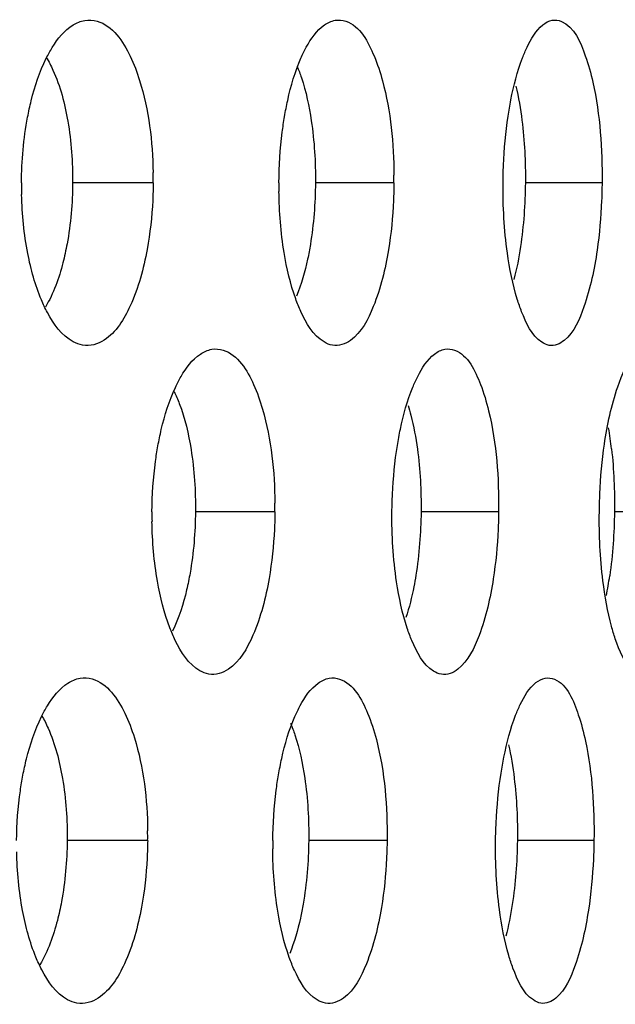
# Model space of a CAD drawing. Units: millimetres. Extents: x 47 to 717, y 205 to 506.
# Drawn here: x 422 to 424, y 289 to 293 of the extents above; entities that cross this region are included whole.
import ezdxf

# ---------------------------------------------------------------- set-up
doc = ezdxf.new("R2010")
doc.units = ezdxf.units.MM
doc.header["$LTSCALE"] = 46.255
doc.layers.add('IT83-BACK-MAINBODY_SOLIDLINE', color=7, linetype='CONTINUOUS')

msp = doc.modelspace()

# ---------------------------------------------------------------- linework, layer by layer
at = {"layer": 'IT83-BACK-MAINBODY_SOLIDLINE', "color": 7, "linetype": 'Continuous'}
for p, q in [((422.1341, 292.2501), (421.7877, 292.2501)), ((423.1692, 292.2501), (422.8317, 292.2501)), ((424.064, 292.2501), (423.7343, 292.2501)), ((422.6575, 290.8358), (422.3159, 290.8358)), ((423.6192, 290.8358), (423.2859, 290.8358)), ((424.4435, 290.8358), (424.1174, 290.8358)), ((422.1104, 289.4216), (421.7644, 289.4216)), ((423.1398, 289.4216), (422.8027, 289.4216)), ((424.0292, 289.4216), (423.6998, 289.4216))]:
    msp.add_line(p, q, dxfattribs=at)
for centre, radius, start, end in [((420.3528, 292.2618), 1.7814, 359.6217, 1.0461), ((421.1426, 292.2669), 2.0267, 359.5244, 0.4483), ((423.2336, 292.2401), 1.6658, 179.6582, 181.4106), ((424.5793, 292.2358), 1.9046, 179.57, 180.6817), ((422.5359, 290.9318), 1.5786, 6.3213, 9.6593), ((423.9196, 290.8211), 1.7908, 179.5293, 180.872), ((420.7592, 290.8534), 1.8984, 359.4706, 0.5982), ((422.5225, 290.7808), 1.5898, 348.9138, 352.0099), ((420.3218, 289.4389), 1.7886, 359.4459, 0.8115), ((424.5589, 289.4007), 1.9108, 179.3733, 180.4306)]:
    msp.add_arc(centre, radius, start, end, dxfattribs=at)
for points, knots in [([(421.8397, 292.9483), (421.8572, 292.9514), (421.9479, 292.9446), (422.0049, 292.8567), (422.0351, 292.7945)], [0, 0, 0, 0, 0.204693, 1, 1, 1, 1]), ([(422.9163, 292.9487), (422.9314, 292.9514), (423.0149, 292.9414), (423.059, 292.8545), (423.084, 292.7953)], [0, 0, 0, 0, 0.192258, 1, 1, 1, 1]), ([(423.8502, 292.9491), (423.863, 292.9513), (423.94, 292.9378), (423.9717, 292.8525), (423.9921, 292.7958)], [0, 0, 0, 0, 0.177817, 1, 1, 1, 1]), ([(421.6744, 292.7856), (421.6824, 292.8016), (421.712, 292.8552), (421.7524, 292.9056), (421.7896, 292.9286)], [0, 0, 0, 0, 0.289787, 1, 1, 1, 1]), ([(422.7696, 292.7863), (422.7766, 292.8022), (422.802, 292.8544), (422.8368, 292.9049), (422.8704, 292.9286)], [0, 0, 0, 0, 0.295981, 1, 1, 1, 1]), ([(423.7219, 292.7871), (423.7279, 292.8027), (423.7496, 292.8536), (423.7789, 292.9041), (423.8091, 292.9288)], [0, 0, 0, 0, 0.300832, 1, 1, 1, 1]), ([(421.5942, 292.5322), (421.5987, 292.5559), (421.6176, 292.6425), (421.6456, 292.7277), (421.6744, 292.7856)], [0, 0, 0, 0, 0.271085, 1, 1, 1, 1]), ([(421.6748, 292.7892), (421.6854, 292.7718), (421.7297, 292.6853), (421.754, 292.5898), (421.767, 292.5144)], [0, 0, 0, 0, 0.210838, 1, 1, 1, 1]), ([(422.0351, 292.7945), (422.0514, 292.7609), (422.1115, 292.6005), (422.1314, 292.4276), (422.1338, 292.2943)], [0, 0, 0, 0, 0.218965, 1, 1, 1, 1]), ([(422.6989, 292.5344), (422.7029, 292.5579), (422.7195, 292.6436), (422.7441, 292.7282), (422.7696, 292.7863)], [0, 0, 0, 0, 0.272914, 1, 1, 1, 1]), ([(423.084, 292.7953), (423.0986, 292.7607), (423.152, 292.5948), (423.1682, 292.419), (423.1692, 292.2827)], [0, 0, 0, 0, 0.215884, 1, 1, 1, 1]), ([(423.6602, 292.5362), (423.6637, 292.5596), (423.6782, 292.6445), (423.6995, 292.7286), (423.7219, 292.7871)], [0, 0, 0, 0, 0.274582, 1, 1, 1, 1]), ([(423.9921, 292.7958), (424.0055, 292.7589), (424.0533, 292.5807), (424.0655, 292.3948), (424.064, 292.2501)], [0, 0, 0, 0, 0.213295, 1, 1, 1, 1]), ([(422.7527, 292.7517), (422.7596, 292.7353), (422.7878, 292.6593), (422.8047, 292.5794), (422.814, 292.5168)], [0, 0, 0, 0, 0.218933, 1, 1, 1, 1]), ([(422.6748, 292.2501), (422.6753, 292.3226), (422.6813, 292.4179), (422.6951, 292.5121), (422.6989, 292.5344)], [0, 0, 0, 0, 0.762486, 1, 1, 1, 1]), ([(423.6383, 292.2501), (423.6385, 292.2751), (423.641, 292.3708), (423.6497, 292.4663), (423.6602, 292.5362)], [0, 0, 0, 0, 0.261974, 1, 1, 1, 1]), ([(422.1341, 292.2501), (422.1339, 292.2249), (422.1312, 292.1291), (422.1209, 292.0335), (422.1081, 291.9639)], [0, 0, 0, 0, 0.262086, 1, 1, 1, 1]), ([(423.1692, 292.2501), (423.169, 292.2247), (423.1664, 292.1284), (423.157, 292.0322), (423.1456, 291.9621)], [0, 0, 0, 0, 0.262693, 1, 1, 1, 1]), ([(424.064, 292.2501), (424.0638, 292.2246), (424.0612, 292.1277), (424.0528, 292.0309), (424.0427, 291.9603)], [0, 0, 0, 0, 0.263285, 1, 1, 1, 1]), ([(421.7638, 291.9873), (421.7588, 291.9602), (421.7383, 291.8665), (421.706, 291.7739), (421.6705, 291.7153)], [0, 0, 0, 0, 0.286453, 1, 1, 1, 1]), ([(422.8099, 291.9853), (422.8065, 291.9642), (422.7923, 291.8884), (422.7715, 291.8136), (422.7502, 291.762)], [0, 0, 0, 0, 0.276621, 1, 1, 1, 1]), ([(421.6791, 291.6924), (421.6697, 291.7101), (421.6319, 291.7909), (421.6082, 291.8778), (421.595, 291.9456)], [0, 0, 0, 0, 0.224636, 1, 1, 1, 1]), ([(422.1081, 291.9639), (422.0929, 291.8806), (422.0556, 291.7403), (421.9748, 291.6074), (421.9234, 291.5736)], [0, 0, 0, 0, 0.578924, 1, 1, 1, 1]), ([(422.7687, 291.697), (422.7606, 291.7145), (422.7281, 291.7962), (422.7082, 291.8825), (422.6971, 291.95)], [0, 0, 0, 0, 0.220139, 1, 1, 1, 1]), ([(423.1456, 291.9621), (423.132, 291.879), (423.0993, 291.7418), (423.0294, 291.6069), (422.9821, 291.5723)], [0, 0, 0, 0, 0.589312, 1, 1, 1, 1]), ([(423.7183, 291.6959), (423.7114, 291.7134), (423.6833, 291.7954), (423.6665, 291.8809), (423.657, 291.948)], [0, 0, 0, 0, 0.217849, 1, 1, 1, 1]), ([(424.0427, 291.9603), (424.0308, 291.8779), (424.0024, 291.744), (423.9441, 291.6086), (423.9014, 291.5724)], [0, 0, 0, 0, 0.597922, 1, 1, 1, 1]), ([(421.8307, 291.5518), (421.8166, 291.5543), (421.7494, 291.5798), (421.7056, 291.643), (421.6791, 291.6924)], [0, 0, 0, 0, 0.203955, 1, 1, 1, 1]), ([(422.9051, 291.5514), (422.8922, 291.5537), (422.8279, 291.5811), (422.7915, 291.6469), (422.7687, 291.697)], [0, 0, 0, 0, 0.192026, 1, 1, 1, 1]), ([(423.8369, 291.5511), (423.8255, 291.553), (423.7659, 291.5818), (423.7375, 291.6471), (423.7183, 291.6959)], [0, 0, 0, 0, 0.179673, 1, 1, 1, 1]), ([(422.2297, 291.3706), (422.2371, 291.3865), (422.2645, 291.4395), (422.3018, 291.4901), (422.3371, 291.5137)], [0, 0, 0, 0, 0.292284, 1, 1, 1, 1]), ([(422.3861, 291.5343), (422.4022, 291.5371), (422.4883, 291.5291), (422.5385, 291.4426), (422.5658, 291.3826)], [0, 0, 0, 0, 0.198508, 1, 1, 1, 1]), ([(423.2502, 291.3713), (423.2567, 291.387), (423.2802, 291.4387), (423.312, 291.4893), (423.3438, 291.5138)], [0, 0, 0, 0, 0.298292, 1, 1, 1, 1]), ([(423.3883, 291.5347), (423.4021, 291.5371), (423.4814, 291.5257), (423.5189, 291.4405), (423.5413, 291.3833)], [0, 0, 0, 0, 0.185106, 1, 1, 1, 1]), ([(424.0743, 291.127), (424.0864, 291.2105), (424.1153, 291.3444), (424.1723, 291.4815), (424.2148, 291.5168)], [0, 0, 0, 0, 0.60392, 1, 1, 1, 1]), ([(422.1545, 291.1187), (422.1587, 291.1422), (422.1765, 291.2281), (422.2027, 291.3127), (422.2297, 291.3706)], [0, 0, 0, 0, 0.272122, 1, 1, 1, 1]), ([(422.2241, 291.3526), (422.2324, 291.3358), (422.2665, 291.2558), (422.2862, 291.1703), (422.2969, 291.1031)], [0, 0, 0, 0, 0.215938, 1, 1, 1, 1]), ([(422.5658, 291.3826), (422.5814, 291.3483), (422.6384, 291.1841), (422.6561, 291.0088), (422.6575, 290.8732)], [0, 0, 0, 0, 0.217417, 1, 1, 1, 1]), ([(423.1841, 291.1206), (423.1879, 291.144), (423.2035, 291.229), (423.2264, 291.3131), (423.2502, 291.3713)], [0, 0, 0, 0, 0.273834, 1, 1, 1, 1]), ([(423.5413, 291.3833), (423.5558, 291.3463), (423.6077, 291.1682), (423.6208, 290.9811), (423.6192, 290.8358)], [0, 0, 0, 0, 0.214635, 1, 1, 1, 1]), ([(423.23, 291.2929), (423.2343, 291.279), (423.2518, 291.2173), (423.2634, 291.1541), (423.2701, 291.1051)], [0, 0, 0, 0, 0.227777, 1, 1, 1, 1]), ([(422.1289, 290.8358), (422.1295, 290.9081), (422.1359, 291.0029), (422.1505, 291.0965), (422.1545, 291.1187)], [0, 0, 0, 0, 0.762318, 1, 1, 1, 1]), ([(423.1607, 290.8358), (423.1609, 290.8608), (423.1637, 290.956), (423.173, 291.0511), (423.1841, 291.1206)], [0, 0, 0, 0, 0.261903, 1, 1, 1, 1]), ([(424.0523, 290.8358), (424.0527, 290.8614), (424.0554, 290.9587), (424.064, 291.056), (424.0743, 291.127)], [0, 0, 0, 0, 0.262562, 1, 1, 1, 1]), ([(422.6575, 290.8358), (422.6573, 290.8106), (422.6544, 290.7146), (422.6444, 290.6187), (422.6323, 290.5489)], [0, 0, 0, 0, 0.262655, 1, 1, 1, 1]), ([(423.6192, 290.8358), (423.6189, 290.8105), (423.6161, 290.714), (423.6071, 290.6177), (423.5962, 290.5474)], [0, 0, 0, 0, 0.263235, 1, 1, 1, 1]), ([(422.2927, 290.5724), (422.2884, 290.5482), (422.2711, 290.4629), (422.2447, 290.3787), (422.2167, 290.3228)], [0, 0, 0, 0, 0.281617, 1, 1, 1, 1]), ([(422.6323, 290.5489), (422.6178, 290.4656), (422.5826, 290.3267), (422.507, 290.1924), (422.4573, 290.1583)], [0, 0, 0, 0, 0.583996, 1, 1, 1, 1]), ([(423.2634, 290.5628), (423.2608, 290.5462), (423.2499, 290.485), (423.235, 290.4244), (423.2207, 290.3813)], [0, 0, 0, 0, 0.270396, 1, 1, 1, 1]), ([(423.5962, 290.5474), (423.5834, 290.4649), (423.5528, 290.3294), (423.4889, 290.1942), (423.444, 290.1586)], [0, 0, 0, 0, 0.592787, 1, 1, 1, 1]), ([(424.121, 290.2898), (424.1149, 290.3074), (424.0905, 290.3888), (424.0759, 290.4729), (424.0678, 290.5388)], [0, 0, 0, 0, 0.218879, 1, 1, 1, 1]), ([(422.229, 290.2828), (422.2204, 290.3004), (422.1857, 290.382), (422.1644, 290.4687), (422.1525, 290.5366)], [0, 0, 0, 0, 0.221344, 1, 1, 1, 1]), ([(423.2465, 290.2815), (423.2391, 290.2991), (423.2089, 290.381), (423.1908, 290.467), (423.1806, 290.5344)], [0, 0, 0, 0, 0.21886, 1, 1, 1, 1]), ([(424.2332, 290.1367), (424.2224, 290.1386), (424.1626, 290.1701), (424.1385, 290.2388), (424.121, 290.2898)], [0, 0, 0, 0, 0.169039, 1, 1, 1, 1]), ([(422.3737, 290.1374), (422.3601, 290.1398), (422.2937, 290.1666), (422.2536, 290.2323), (422.229, 290.2828)], [0, 0, 0, 0, 0.197025, 1, 1, 1, 1]), ([(423.3731, 290.137), (423.3611, 290.1391), (423.2995, 290.167), (423.2674, 290.2323), (423.2465, 290.2815)], [0, 0, 0, 0, 0.185501, 1, 1, 1, 1]), ([(421.8197, 290.1199), (421.8368, 290.1229), (421.9259, 290.1166), (421.9822, 290.0304), (422.012, 289.9695)], [0, 0, 0, 0, 0.204128, 1, 1, 1, 1]), ([(422.8911, 290.1203), (422.9058, 290.1229), (422.9877, 290.1135), (423.0312, 290.0282), (423.0558, 289.9701)], [0, 0, 0, 0, 0.191682, 1, 1, 1, 1]), ([(423.82, 290.1207), (423.8329, 290.1229), (423.9111, 290.1085), (423.9417, 290.0209), (423.9618, 289.9629)], [0, 0, 0, 0, 0.175151, 1, 1, 1, 1]), ([(421.6535, 289.9549), (421.6614, 289.9708), (421.6908, 290.0246), (421.7308, 290.0753), (421.7677, 290.0989)], [0, 0, 0, 0, 0.288703, 1, 1, 1, 1]), ([(422.7434, 289.9554), (422.7503, 289.9713), (422.7756, 290.0237), (422.81, 290.0746), (422.8434, 290.0989)], [0, 0, 0, 0, 0.294642, 1, 1, 1, 1]), ([(423.6924, 289.9609), (423.6985, 289.9765), (423.7203, 290.027), (423.7497, 290.0771), (423.7799, 290.1012)], [0, 0, 0, 0, 0.301695, 1, 1, 1, 1]), ([(421.5739, 289.7028), (421.5784, 289.7263), (421.5972, 289.8125), (421.625, 289.8972), (421.6535, 289.9549)], [0, 0, 0, 0, 0.271225, 1, 1, 1, 1]), ([(421.6543, 289.9597), (421.6647, 289.9424), (421.7078, 289.857), (421.7314, 289.763), (421.7441, 289.6888)], [0, 0, 0, 0, 0.211211, 1, 1, 1, 1]), ([(422.012, 289.9695), (422.0286, 289.9355), (422.089, 289.7734), (422.1084, 289.5988), (422.1103, 289.4643)], [0, 0, 0, 0, 0.219222, 1, 1, 1, 1]), ([(422.673, 289.7047), (422.677, 289.728), (422.6937, 289.8133), (422.7181, 289.8975), (422.7434, 289.9554)], [0, 0, 0, 0, 0.273, 1, 1, 1, 1]), ([(423.0558, 289.9701), (423.0714, 289.9332), (423.1272, 289.7554), (423.1416, 289.5672), (423.1398, 289.4216)], [0, 0, 0, 0, 0.21618, 1, 1, 1, 1]), ([(423.6296, 289.7112), (423.6333, 289.7346), (423.6482, 289.8191), (423.6699, 289.9029), (423.6924, 289.9609)], [0, 0, 0, 0, 0.275179, 1, 1, 1, 1]), ([(423.9618, 289.9629), (423.9747, 289.9257), (424.0203, 289.7487), (424.0313, 289.5646), (424.0292, 289.4216)], [0, 0, 0, 0, 0.215874, 1, 1, 1, 1]), ([(422.7247, 289.9262), (422.7316, 289.9098), (422.7598, 289.8337), (422.7765, 289.7537), (422.7857, 289.6909)], [0, 0, 0, 0, 0.218343, 1, 1, 1, 1]), ([(421.547, 289.4216), (421.5477, 289.4934), (421.5544, 289.5878), (421.5697, 289.6807), (421.5739, 289.7028)], [0, 0, 0, 0, 0.76209, 1, 1, 1, 1]), ([(422.6482, 289.4216), (422.649, 289.4939), (422.6552, 289.5888), (422.6692, 289.6825), (422.673, 289.7047)], [0, 0, 0, 0, 0.762788, 1, 1, 1, 1]), ([(423.6061, 289.4216), (423.6065, 289.4471), (423.6094, 289.5439), (423.6187, 289.6406), (423.6296, 289.7112)], [0, 0, 0, 0, 0.262577, 1, 1, 1, 1]), ([(422.1104, 289.4216), (422.1101, 289.3965), (422.1072, 289.3007), (422.0966, 289.2051), (422.0837, 289.1357)], [0, 0, 0, 0, 0.262819, 1, 1, 1, 1]), ([(423.1398, 289.4216), (423.1395, 289.3963), (423.1366, 289.3002), (423.1269, 289.2042), (423.1153, 289.1342)], [0, 0, 0, 0, 0.263201, 1, 1, 1, 1]), ([(424.0292, 289.4216), (424.0289, 289.3952), (424.0258, 289.2955), (424.0165, 289.1958), (424.0055, 289.1232)], [0, 0, 0, 0, 0.264453, 1, 1, 1, 1]), ([(421.7398, 289.1593), (421.7348, 289.1323), (421.7143, 289.0389), (421.6822, 288.9467), (421.647, 288.8881)], [0, 0, 0, 0, 0.286127, 1, 1, 1, 1]), ([(422.7786, 289.1485), (422.7751, 289.1285), (422.7611, 289.0566), (422.7411, 288.9855), (422.721, 288.9364)], [0, 0, 0, 0, 0.275672, 1, 1, 1, 1]), ([(421.6549, 288.8666), (421.6457, 288.8841), (421.6084, 288.9654), (421.5854, 289.0526), (421.5725, 289.1209)], [0, 0, 0, 0, 0.222039, 1, 1, 1, 1]), ([(422.0837, 289.1357), (422.0683, 289.0522), (422.0307, 288.9117), (421.9497, 288.7786), (421.8981, 288.7447)], [0, 0, 0, 0, 0.579116, 1, 1, 1, 1]), ([(422.741, 288.8654), (422.733, 288.8829), (422.7004, 288.9647), (422.6808, 289.051), (422.6698, 289.1187)], [0, 0, 0, 0, 0.219626, 1, 1, 1, 1]), ([(423.1153, 289.1342), (423.1017, 289.0517), (423.0688, 288.9148), (422.9997, 288.7805), (422.9528, 288.745)], [0, 0, 0, 0, 0.587361, 1, 1, 1, 1]), ([(423.6809, 288.8738), (423.6743, 288.8915), (423.6475, 288.9736), (423.6315, 289.0589), (423.6227, 289.1257)], [0, 0, 0, 0, 0.219431, 1, 1, 1, 1]), ([(424.0055, 289.1232), (423.9933, 289.0432), (423.9645, 288.9122), (423.907, 288.7806), (423.8655, 288.7446)], [0, 0, 0, 0, 0.595531, 1, 1, 1, 1]), ([(421.8065, 288.7234), (421.7925, 288.7259), (421.7248, 288.7519), (421.6813, 288.8163), (421.6549, 288.8666)], [0, 0, 0, 0, 0.20041, 1, 1, 1, 1]), ([(422.8746, 288.723), (422.8622, 288.7252), (422.7992, 288.752), (422.7635, 288.8163), (422.741, 288.8654)], [0, 0, 0, 0, 0.190005, 1, 1, 1, 1]), ([(423.8005, 288.7226), (423.7891, 288.7247), (423.728, 288.755), (423.7, 288.8229), (423.6809, 288.8738)], [0, 0, 0, 0, 0.175604, 1, 1, 1, 1])]:
    msp.add_open_spline(points, degree=3, knots=knots, dxfattribs=at)
for points in [[(421.7896, 292.9286), (421.8049, 292.938), (421.822, 292.9452), (421.8397, 292.9483)], [(422.8704, 292.9286), (422.8841, 292.9382), (422.8999, 292.9458), (422.9163, 292.9487)], [(423.8091, 292.9288), (423.8209, 292.9384), (423.8351, 292.9464), (423.8502, 292.9491)], [(423.6932, 292.666), (423.7049, 292.6175), (423.7134, 292.5682), (423.7196, 292.5187)], [(421.5678, 292.2501), (421.5684, 292.3445), (421.5767, 292.4394), (421.5942, 292.5322)], [(421.767, 292.5144), (421.7819, 292.4273), (421.7883, 292.3385), (421.7877, 292.2501)], [(422.814, 292.5168), (422.8271, 292.4286), (422.8325, 292.3392), (422.8317, 292.2501)], [(423.7196, 292.5187), (423.7308, 292.4297), (423.7352, 292.3397), (423.7343, 292.2501)], [(421.7877, 292.2501), (421.7871, 292.1621), (421.7796, 292.0738), (421.7638, 291.9873)], [(422.8317, 292.2501), (422.831, 292.1615), (422.8242, 292.0727), (422.8099, 291.9853)], [(423.657, 291.948), (423.643, 292.0479), (423.6374, 292.1492), (423.6383, 292.2501)], [(423.7343, 292.2501), (423.7334, 292.1583), (423.7269, 292.0664), (423.7134, 291.9757)], [(421.595, 291.9456), (421.5787, 292.029), (421.5704, 292.1142), (421.5683, 292.1991)], [(422.6971, 291.95), (422.6827, 292.0369), (422.6759, 292.1251), (422.6748, 292.2131)], [(423.7134, 291.9757), (423.7064, 291.9284), (423.6973, 291.8813), (423.6853, 291.835)], [(421.9234, 291.5736), (421.8969, 291.5562), (421.862, 291.5463), (421.8307, 291.5518)], [(422.9821, 291.5723), (422.9606, 291.5566), (422.9313, 291.5468), (422.9051, 291.5514)], [(423.9014, 291.5724), (423.8842, 291.5577), (423.8592, 291.5471), (423.8369, 291.5511)], [(422.3371, 291.5137), (422.3518, 291.5236), (422.3687, 291.5312), (422.3861, 291.5343)], [(423.3438, 291.5138), (423.3568, 291.5238), (423.3722, 291.5318), (423.3883, 291.5347)], [(422.2969, 291.1031), (422.311, 291.0149), (422.3167, 290.9251), (422.3159, 290.8358)], [(423.2701, 291.1051), (423.2821, 291.016), (423.2869, 290.9257), (423.2859, 290.8358)], [(424.1049, 291.1056), (424.1149, 291.0161), (424.1186, 290.9259), (424.1174, 290.8358)], [(422.3159, 290.8358), (422.3151, 290.7477), (422.3078, 290.6592), (422.2927, 290.5724)], [(423.1806, 290.5344), (423.1656, 290.634), (423.1596, 290.7351), (423.1607, 290.8358)], [(423.2859, 290.8358), (423.2848, 290.7445), (423.2779, 290.653), (423.2634, 290.5628)], [(424.0678, 290.5388), (424.0557, 290.6372), (424.0511, 290.7367), (424.0523, 290.8358)], [(424.1174, 290.8358), (424.1162, 290.7436), (424.1098, 290.6512), (424.0969, 290.5598)], [(422.1525, 290.5366), (422.1376, 290.6214), (422.1303, 290.7078), (422.129, 290.7939)], [(422.4573, 290.1583), (422.4336, 290.142), (422.402, 290.1324), (422.3737, 290.1374)], [(423.444, 290.1586), (423.4247, 290.1432), (423.3974, 290.1327), (423.3731, 290.137)], [(421.7677, 290.0989), (421.7835, 290.1089), (421.8013, 290.1167), (421.8197, 290.1199)], [(422.8434, 290.0989), (422.8575, 290.1091), (422.8739, 290.1173), (422.8911, 290.1203)], [(423.7799, 290.1012), (423.7916, 290.1105), (423.8054, 290.1181), (423.82, 290.1207)], [(423.6616, 289.8342), (423.6726, 289.7869), (423.6805, 289.7388), (423.6863, 289.6905)], [(421.7441, 289.6888), (421.7591, 289.6008), (421.7653, 289.5109), (421.7644, 289.4216)], [(422.7857, 289.6909), (422.7987, 289.6019), (422.8038, 289.5116), (422.8027, 289.4216)], [(423.6863, 289.6905), (423.6971, 289.6014), (423.7011, 289.5114), (423.6998, 289.4216)], [(421.7644, 289.4216), (421.7635, 289.3338), (421.7558, 289.2456), (421.7398, 289.1593)], [(422.8027, 289.4216), (422.8016, 289.3302), (422.7941, 289.2386), (422.7786, 289.1485)], [(423.6227, 289.1257), (423.6097, 289.2237), (423.6048, 289.3229), (423.6061, 289.4216)], [(423.6998, 289.4216), (423.6985, 289.3298), (423.6916, 289.2378), (423.6778, 289.147)], [(421.5725, 289.1209), (421.5569, 289.2041), (421.549, 289.2889), (421.5473, 289.3735)], [(422.6698, 289.1187), (422.6554, 289.207), (422.6488, 289.2969), (422.6481, 289.3864)], [(423.6778, 289.147), (423.6708, 289.101), (423.6619, 289.0553), (423.6503, 289.0103)], [(421.8981, 288.7447), (421.8719, 288.7275), (421.8374, 288.718), (421.8065, 288.7234)], [(422.9528, 288.745), (422.9312, 288.7287), (422.9013, 288.7183), (422.8746, 288.723)], [(423.8655, 288.7446), (423.8482, 288.7296), (423.823, 288.7187), (423.8005, 288.7226)]]:
    msp.add_open_spline(points, degree=3, dxfattribs=at)

doc.saveas('drawing.dxf')
